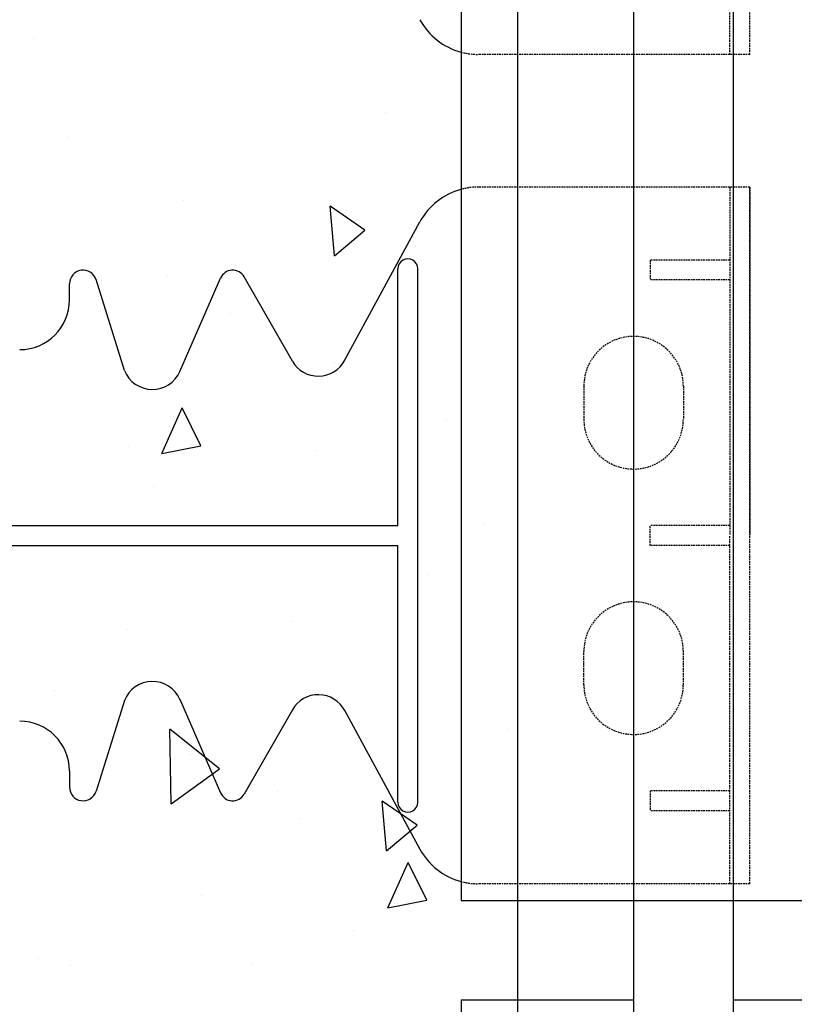
# Model space of a CAD drawing. Extents: x -1043 to 2383, y -808 to 1691.
# Drawn here: x 682 to 799, y 168 to 316 of the extents above; entities that cross this region are included whole.
import ezdxf

# ---------------------------------------------------------------- set-up
doc = ezdxf.new("R2010")
doc.units = 0
doc.header["$MEASUREMENT"] = 0
doc.linetypes.add('HIDDEN', pattern=[0.375, 0.25, -0.125])
doc.layers.add('stone', color=7, linetype='CONTINUOUS')
doc.layers.add('text_En', color=7, linetype='CONTINUOUS')

msp = doc.modelspace()

# ---------------------------------------------------------------- linework, layer by layer
at = {"layer": 'stone', "color": 7, "linetype": 'CONTINUOUS'}
for p, q in [((757.26, 433.45), (757.26, 168.45)), ((774.76, 433.45), (774.76, 168.45)), ((789.76, 433.45), (789.76, 168.45)), ((748.76, 418.45), (748.76, 183.45)), ((731.22, 264.8), (742.57, 285.72)), ((739.26, 239.95), (739.26, 278.65)), ((742.26, 198.25), (742.26, 278.65)), ((689.76, 273.95), (689.76, 276.38)), ((698.06, 263.32), (693.77, 277)), ((706.39, 263.15), (712.52, 277.23)), ((723.35, 264.72), (716.09, 277.43)), ((625.26, 239.95), (739.26, 239.95)), ((625.26, 236.95), (739.26, 236.95)), ((739.26, 198.25), (739.26, 236.95)), ((706.39, 213.75), (712.52, 199.67)), ((698.06, 213.58), (693.77, 199.9)), ((723.35, 212.18), (716.09, 199.47)), ((731.22, 212.1), (742.57, 191.18)), ((689.76, 202.95), (689.76, 200.51)), ((748.76, 183.45), (757.26, 183.45)), ((757.26, 183.45), (774.76, 183.45)), ((757.26, 183.45), (807.26, 183.45)), ((757.26, 183.45), (757.26, -81.55)), ((774.76, 183.45), (789.76, 183.45)), ((774.76, 183.45), (774.76, -81.55)), ((789.76, 183.45), (807.26, 183.45)), ((789.76, 183.45), (789.76, -81.55)), ((748.76, 168.45), (774.76, 168.45)), ((748.76, 168.45), (748.76, -66.55)), ((789.76, 168.45), (807.26, 168.45))]:
    msp.add_line(p, q, dxfattribs=at)
at = {"layer": 'stone', "color": 7, "linetype": 'HIDDEN'}
for p, q in [((792.26, 310.95), (792.26, 415.95)), ((789.26, 310.95), (789.26, 363.45)), ((792.26, 310.95), (792.26, 363.45)), ((792.26, 310.95), (751.35, 310.95)), ((792.26, 290.95), (751.35, 290.95)), ((789.26, 290.95), (789.26, 238.45)), ((792.26, 290.95), (792.26, 238.45)), ((792.26, 185.95), (792.26, 290.95)), ((777.26, 279.95), (777.26, 276.95)), ((789.26, 279.95), (777.26, 279.95)), ((789.26, 276.95), (777.26, 276.95)), ((767.26, 260.95), (767.26, 255.95)), ((782.26, 260.95), (782.26, 255.95)), ((789.26, 239.95), (777.26, 239.95)), ((777.26, 236.95), (777.26, 239.95)), ((789.26, 185.95), (789.26, 238.45)), ((792.26, 185.95), (792.26, 238.45)), ((789.26, 236.95), (777.26, 236.95)), ((767.26, 215.95), (767.26, 220.95)), ((782.26, 215.95), (782.26, 220.95)), ((777.26, 199.95), (777.26, 196.95)), ((789.26, 199.95), (777.26, 199.95)), ((789.26, 196.95), (777.26, 196.95)), ((792.26, 185.95), (751.35, 185.95))]:
    msp.add_line(p, q, dxfattribs=at)
at = {"layer": 'stone', "color": 7, "linetype": 'CONTINUOUS'}
for centre, radius, start, end in [((751.35, 320.95), 10, 208.4841, 254.9628), ((751.35, 280.95), 10, 105.0372, 151.5159), ((740.76, 278.65), 1.5, 359.999, 179.9991), ((691.81, 276.38), 2.05, 17.435, 180.0002), ((714.35, 276.43), 2, 29.7537, 156.4742), ((682.26, 273.95), 7.5, 270.0014, 359.9998), ((727.26, 266.95), 4.5, 209.7486, 332.1762), ((702.26, 264.95), 4.5, 201.1908, 336.7603), ((702.26, 211.95), 4.5, 23.2397, 158.8092), ((727.26, 209.95), 4.5, 27.8238, 150.2514), ((682.26, 202.95), 7.5, 0.0002, 89.9986), ((691.81, 200.51), 2.05, 179.9998, 342.565), ((714.35, 200.46), 2, 203.5258, 330.2463), ((740.76, 198.25), 1.5, 180.0009, 0.001), ((751.35, 195.95), 10, 208.4841, 254.9628)]:
    msp.add_arc(centre, radius, start, end, dxfattribs=at)
at = {"layer": 'stone', "color": 7, "linetype": 'HIDDEN'}
for centre, radius, start, end in [((751.35, 320.95), 10, 254.9649, 269.999), ((751.35, 280.95), 10, 89.6028, 105.0342), ((774.76, 260.95), 7.5, 0, 179.9987), ((774.76, 255.95), 7.5, 180, 359.9999), ((774.76, 220.95), 7.5, 0.0001, 180), ((774.76, 215.95), 7.5, 180.0013, 360), ((751.35, 195.95), 10, 254.9649, 269.999)]:
    msp.add_arc(centre, radius, start, end, dxfattribs=at)
at = {"layer": 'text_En'}
for p, q in [((684.33, 313.31), (684.33, 313.31)), ((737.31, 302.23), (737.31, 302.23)), ((689.4, 298.38), (689.4, 298.38)), ((707.01, 288.91), (707.01, 288.91)), ((729.69, 280.59), (729.03, 288.06)), ((734.28, 284.44), (729.03, 288.06)), ((729.69, 280.59), (734.28, 284.44)), ((741.83, 281.99), (741.83, 281.99)), ((704.59, 277.62), (704.59, 277.62)), ((714.06, 271.92), (714.06, 271.92)), ((729.69, 264.52), (729.69, 264.52)), ((703.67, 250.81), (706.72, 257.66)), ((709.56, 251.95), (706.72, 257.66)), ((746.6, 255.73), (746.6, 255.73)), ((698.69, 251.89), (698.69, 251.89)), ((703.67, 250.81), (709.55, 251.95)), ((726.9, 251.25), (726.9, 251.25)), ((702.49, 245.84), (702.49, 245.84)), ((752.37, 240.12), (752.37, 240.12)), ((743.86, 232.51), (743.86, 232.51)), ((698.5, 224.27), (698.5, 224.27)), ((723.35, 225.43), (723.35, 225.43)), ((687.56, 215.1), (687.56, 215.1)), ((755.89, 209.24), (755.89, 209.24)), ((705.1, 197.98), (704.86, 209.23)), ((712.36, 203.29), (704.86, 209.23)), ((707.97, 205.4), (707.97, 205.4)), ((705.1, 197.98), (712.36, 203.29)), ((721.18, 199.87), (721.18, 199.87)), ((737.53, 190.93), (736.88, 198.4)), ((742.13, 194.79), (736.88, 198.4)), ((724.36, 195.83), (724.36, 195.83)), ((737.53, 190.93), (742.13, 194.79)), ((743.86, 190.47), (743.86, 190.47)), ((737.74, 182.33), (740.79, 189.18)), ((743.63, 183.47), (740.79, 189.18)), ((742.17, 185.61), (742.17, 185.61)), ((709.7, 184.19), (709.7, 184.19)), ((737.74, 182.33), (743.63, 183.47)), ((732.63, 178.94), (732.63, 178.94)), ((685.02, 174.68), (685.02, 174.68)), ((717.26, 173.91), (717.26, 173.91)), ((689.85, 173.59), (689.85, 173.59))]:
    msp.add_line(p, q, dxfattribs=at)

doc.saveas('drawing.dxf')
